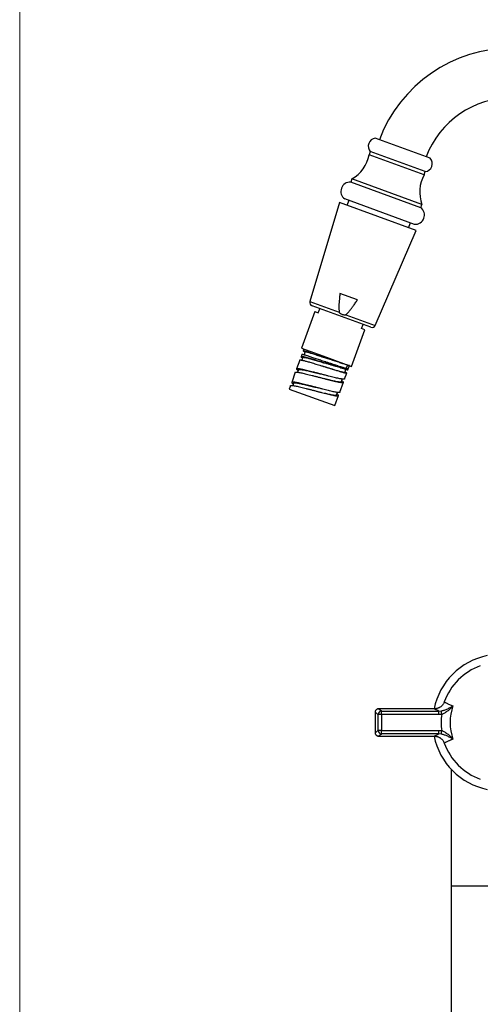
# Model space of a CAD drawing. Units: millimetres. Extents: x 50 to 1000, y 64 to 1435.
# Drawn here: x 50 to 180, y 879 to 1157 of the extents above; entities that cross this region are included whole.
import ezdxf

# ---------------------------------------------------------------- set-up
doc = ezdxf.new("R2010")
doc.units = ezdxf.units.MM
doc.header["$LTSCALE"] = 5

msp = doc.modelspace()

# ---------------------------------------------------------------- linework, layer by layer
at = {"color": 7, "linetype": 'Continuous', "lineweight": 18}
msp.add_line((50, 1435), (50, 63.7), dxfattribs=at)
at = {"color": 7, "linetype": 'Continuous', "lineweight": 25}
for p, q in [((165.76, 1117.67), (150.26, 1123.32)), ((148.89, 1119.56), (148.55, 1118.62)), ((164.05, 1112.98), (148.55, 1118.62)), ((164.39, 1113.92), (148.89, 1119.56)), ((164.05, 1112.98), (164.39, 1113.92)), ((143.7, 1111.87), (143.36, 1110.93)), ((163.09, 1103.75), (143.36, 1110.93)), ((163.43, 1104.69), (143.7, 1111.87)), ((140.19, 1105.17), (131.85, 1077.28)), ((161.81, 1097.3), (140.19, 1105.17)), ((161.37, 1099.05), (141.66, 1106.23)), ((142.82, 1105.81), (142.31, 1104.4)), ((163.09, 1103.75), (163.43, 1104.69)), ((159.69, 1098.07), (160.2, 1099.48)), ((150.27, 1070.57), (161.81, 1097.3)), ((145.25, 1077.78), (140.33, 1079.57)), ((133.28, 1074.48), (129.52, 1064.14)), ((149.01, 1070.03), (132.47, 1076.05)), ((133.28, 1074.48), (134.22, 1074.14)), ((134.22, 1074.14), (134.63, 1075.26)), ((143.61, 1059.01), (147.38, 1069.35)), ((146.44, 1069.69), (146.85, 1070.82)), ((147.38, 1069.35), (146.44, 1069.69)), ((129.52, 1064.14), (136.57, 1061.58)), ((130.13, 1063.92), (129.94, 1063.39)), ((130.51, 1063.18), (130.19, 1062.32)), ((129, 1060.8), (128.08, 1058.28)), ((129.59, 1062.45), (129.34, 1061.75)), ((129.9, 1061.54), (129.62, 1060.76)), ((136.13, 1060.39), (136.13, 1060.39)), ((136.57, 1061.58), (143.61, 1059.01)), ((127.75, 1057.34), (127.77, 1057.38)), ((128.64, 1058.08), (128.39, 1057.39)), ((135.65, 1059.04), (135.64, 1059.04)), ((141.67, 1057.32), (141.97, 1058.16)), ((142.42, 1059.37), (142.1, 1058.5)), ((142.1, 1058.5), (142.66, 1058.29)), ((142.58, 1058.06), (142.65, 1058.27)), ((142.66, 1058.29), (143, 1059.23)), ((127.73, 1057.34), (126.71, 1054.52)), ((140.73, 1054.74), (140.98, 1055.43)), ((141.63, 1055.48), (142.23, 1057.12)), ((126.37, 1053.58), (126.02, 1052.64)), ((126.02, 1052.64), (138.9, 1047.96)), ((126.38, 1053.58), (126.37, 1053.6)), ((126.72, 1054.54), (126.72, 1054.52)), ((127.27, 1054.32), (127.02, 1053.63)), ((140.27, 1051.72), (141.29, 1054.54)), ((138.9, 1047.96), (139.92, 1050.78)), ((139.36, 1050.98), (139.61, 1051.67)), ((169.77, 964.45), (169.77, 964.45)), ((150.23, 961.48), (150.23, 955.79)), ((151.1, 956.38), (151.1, 960.89)), ((152.08, 960.89), (151.1, 960.89)), ((166.95, 962.49), (151.24, 962.49)), ((152.08, 960.89), (152.08, 961.88)), ((152.08, 961.88), (168.22, 961.88)), ((152.08, 960.89), (152.08, 956.38)), ((168.22, 960.89), (152.08, 960.89)), ((166.95, 962.49), (166.95, 962.49)), ((168.22, 961.88), (168.85, 961.93)), ((168.22, 960.89), (168.22, 961.88)), ((169.03, 960.97), (168.85, 961.93)), ((152.08, 956.38), (151.1, 956.38)), ((151.24, 954.79), (166.95, 954.79)), ((152.08, 956.38), (168.22, 956.38)), ((152.08, 955.4), (152.08, 956.38)), ((168.22, 955.4), (152.08, 955.4)), ((166.95, 954.79), (166.95, 954.79)), ((168.22, 955.4), (168.22, 956.38)), ((168.85, 955.35), (168.22, 955.4)), ((168.85, 955.35), (169.03, 956.31)), ((169.77, 952.82), (169.77, 952.82)), ((171.73, 945.43), (171.73, 912.64)), ((171.73, 912.64), (171.73, 758.64))]:
    msp.add_line(p, q, dxfattribs=at)
at = {"color": 8, "linetype": 'Continuous', "lineweight": 25}
for p, q in [((131.85, 1077.28), (140.14, 1074.26)), ((141.98, 1073.59), (150.27, 1070.57)), ((171.73, 912.64), (185.73, 912.64))]:
    msp.add_line(p, q, dxfattribs=at)
at = {"color": 7, "linetype": 'Continuous', "lineweight": 25}
for centre, radius, start, end in [((188.85, 1108.74), 40, 90, 159.2838), ((188.85, 1108.74), 26, 90, 158.8981), ((150.54, 1121.09), 2.25, 97.266, 222.734), ((138.74, 1120.55), 10, 299.7393, 348.8434), ((164.11, 1116.15), 2.25, 277.266, 42.734), ((172.81, 1108.15), 10, 151.1566, 200.2607), ((143.18, 1108.34), 2.6, 86.0766, 234.193), ((161.56, 1101.65), 2.6, 265.807, 53.9234), ((132.81, 1076.99), 1, 163.35, 250), ((149.35, 1070.97), 1, 250, 336.65), ((185.73, 958.64), 19.25, 101.537, 168.463), ((185.73, 958.64), 17, 110.0176, 159.9825), ((185.73, 958.64), 14.34, 160.8692, 199.1308), ((152.13, 960.86), 1.03, 92.8741, 177.9145), ((185.73, 958.64), 16.87, 172.0603, 187.9397), ((152.13, 956.42), 1.03, 182.0855, 267.1259), ((185.73, 958.64), 19.25, 191.537, 258.463), ((185.73, 958.64), 17, 200.0194, 249.9813)]:
    msp.add_arc(centre, radius, start, end, dxfattribs=at)
for points, knots in [([(140.33, 1079.57), (140.28, 1079.19), (140.2, 1078.5), (140.11, 1077.49), (140.05, 1076.56), (140.02, 1075.62), (140.05, 1074.85), (140.12, 1074.4), (140.14, 1074.26)], [0, 0, 0, 0, 0.218137, 0.393327, 0.568499, 0.744128, 0.919572, 1, 1, 1, 1]), ([(141.98, 1073.59), (141.99, 1073.6), (142.2, 1073.77), (142.58, 1074.14), (143.08, 1074.72), (143.56, 1075.33), (144.08, 1076.04), (144.65, 1076.86), (145.05, 1077.48), (145.25, 1077.78)], [0, 0, 0, 0, 0.008913, 0.151769, 0.294841, 0.44024, 0.585659, 0.792755, 1, 1, 1, 1]), ([(140.14, 1074.26), (140.14, 1074.26), (140.15, 1074.23), (140.19, 1074.14), (140.34, 1074.01), (140.57, 1073.86), (140.8, 1073.75), (141.08, 1073.64), (141.38, 1073.56), (141.69, 1073.52), (141.86, 1073.54), (141.94, 1073.56), (141.97, 1073.58), (141.98, 1073.59)], [0, 0, 0, 0, 0.007476, 0.043072, 0.138368, 0.287967, 0.438137, 0.500035, 0.731905, 0.877153, 0.949891, 0.978782, 1, 1, 1, 1]), ([(130.22, 1063.22), (130.29, 1063.19), (130.36, 1063.16), (130.46, 1063.11), (130.48, 1063.1)], [0, 0, 0, 0, 0.846574, 1, 1, 1, 1]), ([(130.51, 1063.18), (130.51, 1063.18), (130.5, 1063.2), (130.55, 1063.19), (130.67, 1063.17), (130.88, 1063.12), (131.18, 1063.04), (131.56, 1062.93), (132.01, 1062.78), (132.54, 1062.62), (133.13, 1062.43), (133.77, 1062.22), (134.47, 1061.99), (135.2, 1061.75), (135.87, 1061.53), (136.3, 1061.38), (136.48, 1061.33)], [0, 0, 0, 0, 0.001271, 0.076517, 0.152247, 0.228495, 0.305397, 0.383041, 0.461361, 0.540314, 0.619842, 0.69993, 0.780661, 0.862246, 0.94465, 1, 1, 1, 1]), ([(129, 1060.8), (129, 1060.81), (129, 1060.83), (129.04, 1060.84), (129.07, 1060.84)], [0, 0, 0, 0, 0.265125, 1, 1, 1, 1]), ([(129.41, 1061.78), (129.38, 1061.77), (129.32, 1061.76), (129.35, 1061.69), (129.48, 1061.58), (129.64, 1061.47), (129.79, 1061.39), (129.84, 1061.36)], [0, 0, 0, 0, 0.227102, 0.454221, 0.681357, 0.90851, 1, 1, 1, 1]), ([(132.21, 1061.12), (132.03, 1061.17), (131.66, 1061.28), (131.17, 1061.41), (130.72, 1061.53), (130.33, 1061.63), (130, 1061.7), (129.73, 1061.76), (129.53, 1061.78), (129.45, 1061.78), (129.41, 1061.78)], [0, 0, 0, 0, 0.124976, 0.249958, 0.374947, 0.499944, 0.624947, 0.749957, 0.874975, 1, 1, 1, 1]), ([(129.6, 1062.45), (129.6, 1062.45), (129.61, 1062.46), (129.7, 1062.45), (129.86, 1062.41), (130.07, 1062.36), (130.26, 1062.3), (130.35, 1062.28)], [0, 0, 0, 0, 0.174975, 0.381231, 0.587487, 0.793744, 1, 1, 1, 1]), ([(129.9, 1061.54), (129.92, 1061.55), (129.94, 1061.58), (130.1, 1061.58), (130.34, 1061.55), (130.67, 1061.48), (131.08, 1061.39), (131.54, 1061.27), (132.05, 1061.14), (132.62, 1060.98), (133.25, 1060.79), (133.94, 1060.59), (134.67, 1060.37), (135.36, 1060.17), (135.8, 1060.03), (135.98, 1059.98)], [0, 0, 0, 0, 0.076163, 0.154934, 0.235324, 0.317191, 0.400482, 0.473091, 0.547008, 0.622557, 0.699834, 0.778722, 0.859293, 0.941784, 1, 1, 1, 1]), ([(136.13, 1060.39), (136.22, 1060.36), (136.57, 1060.24), (137.18, 1060.04), (137.94, 1059.79), (138.69, 1059.54), (139.39, 1059.31), (140.05, 1059.1), (140.63, 1058.91), (141.09, 1058.76), (141.46, 1058.65), (141.73, 1058.57), (141.93, 1058.52), (142.07, 1058.49), (142.09, 1058.5), (142.1, 1058.5)], [0, 0, 0, 0, 0.027827, 0.111828, 0.196665, 0.282315, 0.36878, 0.45612, 0.544321, 0.633392, 0.70529, 0.777766, 0.850908, 0.924889, 1, 1, 1, 1]), ([(128.11, 1058.32), (128.09, 1058.3), (128.05, 1058.25), (128.14, 1058.13), (128.3, 1057.99), (128.47, 1057.88), (128.55, 1057.83)], [0, 0, 0, 0, 0.268419, 0.536838, 0.805257, 1, 1, 1, 1]), ([(128.65, 1058.07), (128.65, 1058.08), (128.65, 1058.12), (128.74, 1058.15), (128.94, 1058.17), (129.25, 1058.15), (129.64, 1058.09), (130.13, 1058), (130.7, 1057.89), (131.33, 1057.75), (132.03, 1057.58), (132.77, 1057.4), (133.55, 1057.21), (134.25, 1057.03), (134.69, 1056.92), (134.86, 1056.88)], [0, 0, 0, 0, 0.018158, 0.102581, 0.187006, 0.271437, 0.355859, 0.440282, 0.524708, 0.609139, 0.69356, 0.777984, 0.862409, 0.94684, 1, 1, 1, 1]), ([(135.64, 1059.04), (135.71, 1059.02), (136.02, 1058.92), (136.6, 1058.74), (137.36, 1058.51), (138.12, 1058.28), (138.8, 1058.08), (139.41, 1057.89), (139.95, 1057.73), (140.44, 1057.59), (140.87, 1057.48), (141.22, 1057.39), (141.46, 1057.33), (141.61, 1057.31), (141.67, 1057.31), (141.66, 1057.32), (141.66, 1057.33)], [0, 0, 0, 0, 0.02077, 0.101918, 0.185013, 0.270385, 0.358254, 0.433378, 0.510323, 0.589374, 0.670937, 0.755024, 0.84164, 0.912961, 0.986395, 1, 1, 1, 1]), ([(139.93, 1059.12), (140.12, 1059.06), (140.5, 1058.93), (140.93, 1058.79), (141.26, 1058.69), (141.49, 1058.62), (141.71, 1058.55), (141.93, 1058.48), (142.16, 1058.41), (142.35, 1058.35), (142.52, 1058.31), (142.63, 1058.29), (142.65, 1058.29), (142.66, 1058.29)], [0, 0, 0, 0, 0.114834, 0.234884, 0.296891, 0.360204, 0.424823, 0.490746, 0.586309, 0.677602, 0.764624, 0.887113, 1, 1, 1, 1]), ([(142.23, 1057.12), (142.23, 1057.13), (142.22, 1057.15), (142.1, 1057.22), (141.94, 1057.31), (141.77, 1057.38), (141.7, 1057.42)], [0, 0, 0, 0, 0.264855, 0.529711, 0.794566, 1, 1, 1, 1]), ([(142.4, 1058.07), (142.45, 1058.06), (142.55, 1058.04), (142.57, 1058.05), (142.58, 1058.06)], [0, 0, 0, 0, 0.492588, 1, 1, 1, 1]), ([(134.51, 1055.94), (134.61, 1055.91), (134.98, 1055.82), (135.62, 1055.66), (136.4, 1055.46), (137.16, 1055.28), (137.86, 1055.11), (138.52, 1054.96), (139.1, 1054.84), (139.61, 1054.75), (140.03, 1054.68), (140.36, 1054.65), (140.58, 1054.66), (140.7, 1054.69), (140.71, 1054.73), (140.72, 1054.75)], [0, 0, 0, 0, 0.031244, 0.115625, 0.200008, 0.284396, 0.368775, 0.453156, 0.537539, 0.621927, 0.706306, 0.790629, 0.874863, 0.955217, 1, 1, 1, 1]), ([(141.28, 1054.61), (141.25, 1054.65), (141.19, 1054.73), (141.01, 1054.86), (140.86, 1054.96), (140.82, 1054.98)], [0, 0, 0, 0, 0.430184, 0.860368, 1, 1, 1, 1]), ([(141.62, 1055.48), (141.62, 1055.47), (141.63, 1055.43), (141.52, 1055.4), (141.31, 1055.39), (141.07, 1055.42), (140.96, 1055.43)], [0, 0, 0, 0, 0.077688, 0.385125, 0.692563, 1, 1, 1, 1]), ([(142.05, 1057.13), (142.1, 1057.12), (142.2, 1057.1), (142.22, 1057.11), (142.23, 1057.12)], [0, 0, 0, 0, 0.492588, 1, 1, 1, 1]), ([(126.72, 1054.49), (126.72, 1054.47), (126.71, 1054.43), (126.83, 1054.32), (126.99, 1054.19), (127.14, 1054.09), (127.18, 1054.07)], [0, 0, 0, 0, 0.157157, 0.515959, 0.87476, 1, 1, 1, 1]), ([(127.28, 1054.32), (127.28, 1054.32), (127.27, 1054.35), (127.35, 1054.38), (127.52, 1054.41), (127.79, 1054.39), (128.14, 1054.35), (128.58, 1054.28), (129.09, 1054.18), (129.67, 1054.05), (130.31, 1053.91), (130.99, 1053.74), (131.71, 1053.57), (132.46, 1053.38), (133.06, 1053.23), (133.4, 1053.14), (133.49, 1053.12)], [0, 0, 0, 0, 0.0095836, 0.0898865, 0.1701936, 0.2505035, 0.3308051, 0.4111087, 0.4914139, 0.5717246, 0.6520271, 0.7323309, 0.8126343, 0.8929453, 0.9732494, 1, 1, 1, 1]), ([(133.15, 1052.18), (133.32, 1052.14), (133.74, 1052.03), (134.42, 1051.86), (135.16, 1051.67), (135.88, 1051.5), (136.55, 1051.34), (137.16, 1051.2), (137.72, 1051.09), (138.21, 1050.99), (138.62, 1050.93), (138.94, 1050.9), (139.18, 1050.9), (139.32, 1050.92), (139.34, 1050.97), (139.35, 1050.99)], [0, 0, 0, 0, 0.053559, 0.133871, 0.214191, 0.294506, 0.374819, 0.45513, 0.535449, 0.615767, 0.696079, 0.77639, 0.856708, 0.937027, 1, 1, 1, 1]), ([(139.1, 1050.75), (139.23, 1050.74), (139.49, 1050.7), (139.74, 1050.7), (139.89, 1050.72), (139.91, 1050.76), (139.91, 1050.78)], [0, 0, 0, 0, 0.275634, 0.551269, 0.826903, 1, 1, 1, 1]), ([(140.25, 1051.72), (140.25, 1051.7), (140.24, 1051.66), (140.09, 1051.64), (139.83, 1051.64), (139.57, 1051.68), (139.44, 1051.69)], [0, 0, 0, 0, 0.1730967, 0.4487311, 0.7243656, 1, 1, 1, 1]), ([(139.93, 1050.81), (139.91, 1050.84), (139.88, 1050.92), (139.72, 1051.06), (139.53, 1051.18), (139.45, 1051.23)], [0, 0, 0, 0, 0.357046, 0.714091, 1, 1, 1, 1]), ([(169.76, 964.46), (169.73, 964.37), (169.65, 964.19), (169.51, 963.93), (169.34, 963.68), (169.16, 963.45), (168.95, 963.25), (168.74, 963.07), (168.51, 962.92), (168.27, 962.79), (168.03, 962.69), (167.79, 962.6), (167.55, 962.55), (167.33, 962.51), (167.13, 962.49), (167, 962.49), (166.95, 962.49)], [0, 0, 0, 0, 0.077087, 0.159645, 0.240528, 0.319826, 0.397591, 0.473836, 0.548541, 0.621641, 0.693019, 0.762466, 0.829626, 0.893895, 0.954349, 1, 1, 1, 1]), ([(168.85, 961.93), (168.98, 961.95), (169.25, 962), (169.63, 962.1), (170.05, 962.24), (170.49, 962.42), (170.96, 962.63), (171.39, 962.86), (171.8, 963.09), (172.06, 963.25), (172.19, 963.34), (172.19, 963.34)], [0, 0, 0, 0, 0.094889, 0.190337, 0.285571, 0.426719, 0.568354, 0.70985, 0.853525, 0.997222, 1, 1, 1, 1]), ([(172.19, 963.34), (172.19, 963.33), (172.07, 963.2), (171.83, 962.92), (171.44, 962.53), (171.04, 962.15), (170.6, 961.79), (170.18, 961.5), (169.78, 961.27), (169.42, 961.09), (169.16, 961.01), (169.03, 960.97)], [0, 0, 0, 0, 0.002798, 0.147046, 0.291272, 0.432499, 0.573868, 0.714737, 0.809862, 0.905208, 1, 1, 1, 1]), ([(151.24, 962.49), (151.19, 962.49), (151.1, 962.48), (150.95, 962.45), (150.8, 962.39), (150.66, 962.31), (150.53, 962.21), (150.42, 962.08), (150.33, 961.93), (150.27, 961.77), (150.24, 961.62), (150.24, 961.53), (150.23, 961.48)], [0, 0, 0, 0, 0.085568, 0.182762, 0.284253, 0.38816, 0.493403, 0.599319, 0.711657, 0.817492, 0.917615, 1, 1, 1, 1]), ([(169.03, 960.97), (168.89, 960.95), (168.63, 960.9), (168.35, 960.9), (168.22, 960.89)], [0, 0, 0, 0, 0.497889, 1, 1, 1, 1]), ([(150.24, 955.79), (150.24, 955.76), (150.24, 955.66), (150.27, 955.52), (150.33, 955.36), (150.41, 955.21), (150.52, 955.08), (150.65, 954.97), (150.79, 954.89), (150.92, 954.84), (151.06, 954.8), (151.17, 954.79), (151.23, 954.79), (151.24, 954.79)], [0, 0, 0, 0, 0.073375, 0.177355, 0.282621, 0.388528, 0.500444, 0.605905, 0.7057, 0.800368, 0.890079, 0.974744, 1, 1, 1, 1]), ([(166.95, 954.79), (166.97, 954.79), (167.05, 954.79), (167.21, 954.78), (167.44, 954.76), (167.69, 954.7), (167.95, 954.62), (168.21, 954.52), (168.46, 954.39), (168.69, 954.24), (168.92, 954.06), (169.13, 953.86), (169.32, 953.63), (169.5, 953.38), (169.65, 953.1), (169.73, 952.91), (169.76, 952.82)], [0, 0, 0, 0, 0.0119225, 0.0724674, 0.1391176, 0.2101862, 0.2839641, 0.3593905, 0.435853, 0.5129835, 0.5905562, 0.6684287, 0.7465082, 0.8334349, 0.9186251, 1, 1, 1, 1]), ([(168.22, 956.38), (168.35, 956.38), (168.62, 956.37), (168.89, 956.33), (169.03, 956.31)], [0, 0, 0, 0, 0.497908, 1, 1, 1, 1]), ([(172.19, 953.94), (172.19, 953.94), (172.06, 954.02), (171.8, 954.19), (171.39, 954.42), (170.96, 954.64), (170.49, 954.86), (170.05, 955.04), (169.63, 955.17), (169.25, 955.28), (168.98, 955.33), (168.85, 955.35)], [0, 0, 0, 0, 0.002778, 0.146475, 0.29015, 0.431646, 0.573281, 0.714429, 0.809663, 0.905111, 1, 1, 1, 1]), ([(169.03, 956.31), (169.16, 956.27), (169.42, 956.18), (169.78, 956.01), (170.18, 955.78), (170.6, 955.49), (171.04, 955.13), (171.44, 954.75), (171.83, 954.36), (172.07, 954.08), (172.19, 953.94), (172.19, 953.94)], [0, 0, 0, 0, 0.094792, 0.190138, 0.285263, 0.426132, 0.567501, 0.708728, 0.852954, 0.997202, 1, 1, 1, 1])]:
    msp.add_open_spline(points, degree=3, knots=knots, dxfattribs=at)
for points in [[(130.69, 1063.22), (130.6, 1063.24), (130.41, 1063.3), (130.2, 1063.35), (130.04, 1063.39), (129.95, 1063.4), (129.93, 1063.39), (129.96, 1063.36), (130.05, 1063.3), (130.17, 1063.25), (130.22, 1063.22)], [(134.81, 1061.88), (134.59, 1061.96), (134.16, 1062.1), (133.54, 1062.3), (132.95, 1062.5), (132.4, 1062.68), (131.89, 1062.84), (131.43, 1062.99), (131.02, 1063.12), (130.8, 1063.18), (130.69, 1063.22)], [(129.07, 1060.84), (129.11, 1060.84), (129.18, 1060.84), (129.39, 1060.81), (129.66, 1060.76), (129.99, 1060.68), (130.38, 1060.59), (130.82, 1060.47), (131.32, 1060.33), (131.69, 1060.23), (131.87, 1060.18)], [(130.35, 1062.28), (130.46, 1062.24), (130.68, 1062.18), (131.09, 1062.05), (131.55, 1061.9), (132.06, 1061.74), (132.61, 1061.56), (133.2, 1061.36), (133.82, 1061.16), (134.25, 1061.02), (134.47, 1060.94)], [(131.87, 1060.18), (132.08, 1060.11), (132.51, 1059.99), (133.2, 1059.78), (133.93, 1059.56), (134.42, 1059.41), (134.67, 1059.33)], [(135.02, 1060.27), (134.77, 1060.35), (134.27, 1060.5), (133.55, 1060.72), (132.85, 1060.93), (132.42, 1061.05), (132.21, 1061.12)], [(134.47, 1060.94), (134.7, 1060.87), (135.15, 1060.71), (135.86, 1060.48), (136.57, 1060.24), (137.03, 1060.09), (137.27, 1060.01)], [(137.61, 1060.95), (137.38, 1061.03), (136.91, 1061.18), (136.2, 1061.42), (135.5, 1061.65), (135.04, 1061.81), (134.81, 1061.88)], [(138.28, 1059.26), (138.02, 1059.35), (137.49, 1059.51), (136.67, 1059.76), (135.84, 1060.02), (135.29, 1060.19), (135.02, 1060.27)], [(140.28, 1060.06), (140.07, 1060.13), (139.67, 1060.26), (139.01, 1060.48), (138.32, 1060.71), (137.85, 1060.87), (137.61, 1060.95)], [(127.77, 1057.38), (127.81, 1057.39), (127.89, 1057.42), (128.16, 1057.42), (128.51, 1057.38), (128.83, 1057.32), (128.99, 1057.29)], [(129.34, 1058.23), (129.18, 1058.26), (128.85, 1058.32), (128.5, 1058.36), (128.23, 1058.36), (128.15, 1058.33), (128.11, 1058.32)], [(132.01, 1057.62), (131.75, 1057.68), (131.22, 1057.81), (130.52, 1057.98), (129.87, 1058.12), (129.52, 1058.2), (129.34, 1058.23)], [(135.43, 1056.73), (135.13, 1056.81), (134.55, 1056.96), (133.67, 1057.19), (132.82, 1057.41), (132.28, 1057.55), (132.01, 1057.62)], [(134.67, 1059.33), (134.95, 1059.25), (135.5, 1059.08), (136.33, 1058.82), (137.15, 1058.57), (137.68, 1058.41), (137.94, 1058.32)], [(137.27, 1060.01), (137.51, 1059.93), (137.98, 1059.77), (138.67, 1059.54), (139.33, 1059.32), (139.73, 1059.19), (139.93, 1059.12)], [(137.94, 1058.32), (138.22, 1058.24), (138.79, 1058.06), (139.57, 1057.82), (140.28, 1057.61), (140.67, 1057.49), (140.87, 1057.44)], [(141.21, 1058.38), (141.02, 1058.43), (140.62, 1058.55), (139.91, 1058.76), (139.13, 1059), (138.57, 1059.18), (138.28, 1059.26)], [(143, 1059.23), (142.99, 1059.23), (142.97, 1059.23), (142.82, 1059.26), (142.6, 1059.32), (142.28, 1059.41), (141.89, 1059.54), (141.42, 1059.69), (140.89, 1059.86), (140.48, 1059.99), (140.28, 1060.06)], [(140.87, 1057.44), (141.01, 1057.4), (141.28, 1057.32), (141.6, 1057.23), (141.87, 1057.16), (141.99, 1057.14), (142.05, 1057.13)], [(142.4, 1058.07), (142.34, 1058.08), (142.22, 1058.1), (141.95, 1058.17), (141.62, 1058.26), (141.35, 1058.34), (141.21, 1058.38)], [(127.79, 1054.51), (127.64, 1054.53), (127.34, 1054.58), (127.02, 1054.6), (126.8, 1054.6), (126.74, 1054.56), (126.72, 1054.54)], [(128.99, 1057.29), (129.17, 1057.26), (129.53, 1057.19), (130.18, 1057.04), (130.88, 1056.87), (131.4, 1056.74), (131.67, 1056.68)], [(131.67, 1056.68), (131.94, 1056.61), (132.48, 1056.47), (133.33, 1056.25), (134.21, 1056.02), (134.79, 1055.87), (135.08, 1055.79)], [(135.08, 1055.79), (135.38, 1055.71), (135.96, 1055.56), (136.8, 1055.34), (137.61, 1055.14), (138.11, 1055.02), (138.35, 1054.96)], [(138.7, 1055.9), (138.45, 1055.96), (137.95, 1056.08), (137.14, 1056.28), (136.3, 1056.5), (135.72, 1056.65), (135.43, 1056.73)], [(138.35, 1054.96), (138.59, 1054.9), (139.06, 1054.79), (139.67, 1054.66), (140.2, 1054.55), (140.48, 1054.51), (140.61, 1054.49)], [(140.96, 1055.43), (140.82, 1055.45), (140.54, 1055.49), (140.01, 1055.6), (139.4, 1055.73), (138.93, 1055.84), (138.7, 1055.9)], [(140.61, 1054.49), (140.73, 1054.48), (140.97, 1054.45), (141.18, 1054.46), (141.31, 1054.51), (141.29, 1054.57), (141.28, 1054.61)], [(126.37, 1053.6), (126.4, 1053.62), (126.46, 1053.66), (126.68, 1053.66), (127, 1053.64), (127.29, 1053.59), (127.44, 1053.57)], [(127.44, 1053.57), (127.61, 1053.53), (127.95, 1053.47), (128.56, 1053.34), (129.24, 1053.18), (129.75, 1053.05), (130, 1052.99)], [(130.35, 1053.93), (130.09, 1053.99), (129.58, 1054.12), (128.9, 1054.28), (128.29, 1054.41), (127.95, 1054.47), (127.79, 1054.51)], [(130, 1052.99), (130.27, 1052.92), (130.8, 1052.79), (131.64, 1052.57), (132.51, 1052.35), (133.1, 1052.19), (133.39, 1052.12)], [(133.73, 1053.06), (133.44, 1053.13), (132.85, 1053.29), (131.99, 1053.51), (131.14, 1053.73), (130.61, 1053.86), (130.35, 1053.93)], [(133.39, 1052.12), (133.68, 1052.04), (134.27, 1051.89), (135.12, 1051.66), (135.95, 1051.45), (136.46, 1051.33), (136.71, 1051.26)], [(137.05, 1052.2), (136.8, 1052.27), (136.29, 1052.39), (135.46, 1052.6), (134.61, 1052.83), (134.02, 1052.98), (133.73, 1053.06)], [(139.44, 1051.69), (139.29, 1051.72), (138.99, 1051.77), (138.42, 1051.88), (137.78, 1052.03), (137.3, 1052.15), (137.05, 1052.2)], [(136.71, 1051.26), (136.96, 1051.21), (137.44, 1051.09), (138.08, 1050.95), (138.65, 1050.83), (138.95, 1050.78), (139.1, 1050.75)]]:
    msp.add_open_spline(points, degree=3, dxfattribs=at)
at = {"color": 8, "linetype": 'Continuous', "lineweight": 25}
for points, knots in [([(169.77, 964.45), (169.77, 964.45), (169.76, 964.44), (169.88, 964.38), (170.1, 964.26), (170.41, 964.11), (170.78, 963.94), (171.18, 963.76), (171.64, 963.56), (172.01, 963.41), (172.19, 963.34)], [0, 0, 0, 0, 0.0859745, 0.2327577, 0.3838159, 0.5348745, 0.6501449, 0.7654153, 0.8827078, 1, 1, 1, 1]), ([(151.1, 960.89), (151.01, 960.96), (150.81, 961.09), (150.58, 961.25), (150.41, 961.37), (150.29, 961.45), (150.23, 961.49), (150.24, 961.49), (150.24, 961.48)], [0, 0, 0, 0, 0.179903, 0.359914, 0.539811, 0.723935, 0.908183, 1, 1, 1, 1]), ([(151.24, 962.48), (151.24, 962.49), (151.23, 962.49), (151.29, 962.45), (151.39, 962.37), (151.56, 962.25), (151.79, 962.09), (151.98, 961.95), (152.08, 961.88)], [0, 0, 0, 0, 0.087794, 0.267758, 0.447608, 0.631696, 0.815905, 1, 1, 1, 1]), ([(168.22, 961.88), (168.06, 961.95), (167.72, 962.09), (167.35, 962.26), (167.11, 962.38), (166.99, 962.45), (166.93, 962.48), (166.95, 962.49), (166.95, 962.49)], [0, 0, 0, 0, 0.186939, 0.393414, 0.599885, 0.741961, 0.884166, 1, 1, 1, 1]), ([(150.24, 955.79), (150.24, 955.79), (150.23, 955.79), (150.31, 955.84), (150.48, 955.96), (150.74, 956.13), (150.98, 956.3), (151.1, 956.38)], [0, 0, 0, 0, 0.092512, 0.317564, 0.542619, 0.771307, 1, 1, 1, 1]), ([(152.08, 955.4), (151.96, 955.31), (151.73, 955.15), (151.48, 954.96), (151.31, 954.84), (151.23, 954.79), (151.24, 954.79), (151.24, 954.79)], [0, 0, 0, 0, 0.225149, 0.450293, 0.678996, 0.907698, 1, 1, 1, 1]), ([(166.95, 954.79), (166.95, 954.79), (166.94, 954.8), (167.07, 954.87), (167.29, 954.98), (167.56, 955.11), (167.86, 955.24), (168.1, 955.35), (168.22, 955.4)], [0, 0, 0, 0, 0.17966, 0.38158, 0.583502, 0.722293, 0.861206, 1, 1, 1, 1]), ([(172.19, 953.94), (172.06, 953.89), (171.81, 953.79), (171.47, 953.64), (171.15, 953.5), (170.79, 953.34), (170.42, 953.17), (170.09, 953.01), (169.87, 952.9), (169.76, 952.83), (169.77, 952.83), (169.77, 952.82)], [0, 0, 0, 0, 0.080636, 0.161272, 0.242595, 0.323918, 0.469787, 0.615655, 0.765734, 0.915812, 1, 1, 1, 1])]:
    msp.add_open_spline(points, degree=3, knots=knots, dxfattribs=at)

doc.saveas('drawing.dxf')
